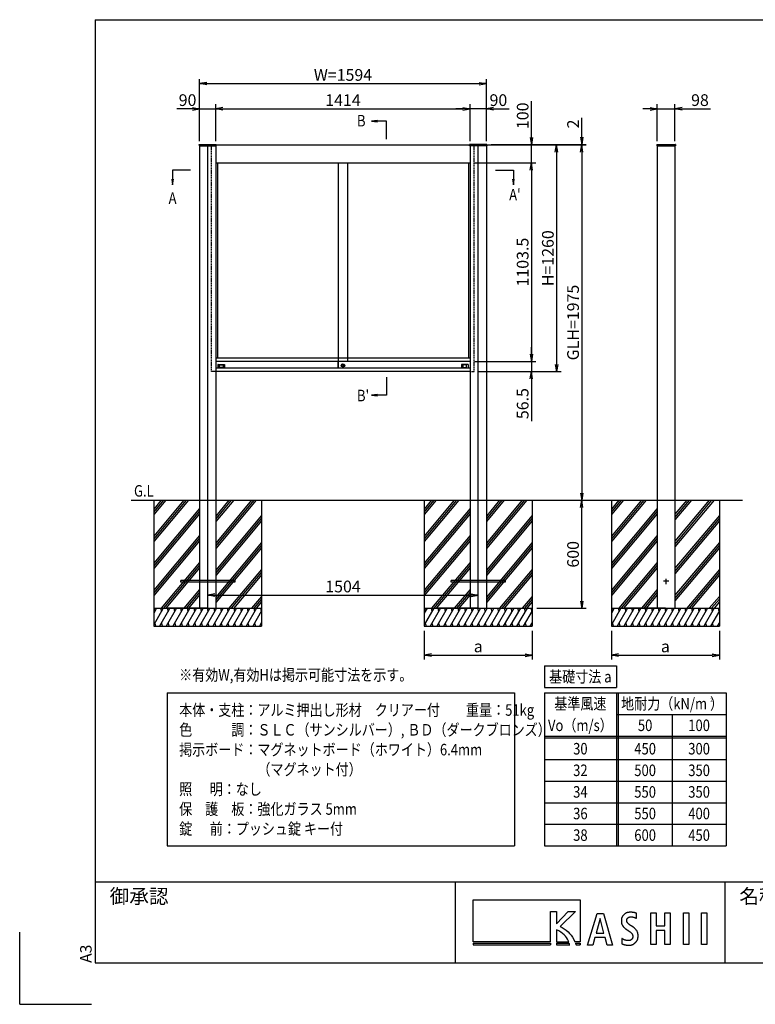
# Model space of a CAD drawing. Extents: x -56 to 8364, y -77 to 5883.
# Drawn here: x -56 to 4033, y -77 to 5393 of the extents above; entities that cross this region are included whole.
import ezdxf
from ezdxf.enums import TextEntityAlignment as Align

# ---------------------------------------------------------------- set-up
doc = ezdxf.new("R2010")
doc.units = 0
doc.linetypes.add('AM_ISO02W050', pattern=[7.5, 6, -1.5])
doc.linetypes.add('DASHED2', pattern=[9.525, 6.35, -3.175])
doc.layers.get('0').update_dxf_attribs({"linetype": 'CONTINUOUS'})
for name, color, linetype in [('AM_0', 7, 'CONTINUOUS'), ('AM_5', 3, 'CONTINUOUS'), ('AM_6', 2, 'CONTINUOUS'), ('AM_7', 4, 'AM_ISO02W050'), ('AM_BOR', 7, 'CONTINUOUS'), ('CONT_S_2', 2, 'CONTINUOUS')]:
    doc.layers.add(name, color=color, linetype=linetype)
doc.styles.add('Font_0', font='MS Gothic.ttf')

# ---------------------------------------------------------------- blocks, each defined once
blk = doc.blocks.new('_OPEN')
at = {"color": 0, "linetype": 'BYBLOCK', "lineweight": -2}
for p, q in [((-1, 0.17), (0, 0)), ((-1, -0.17), (0, 0)), ((0, 0), (-1, 0))]:
    blk.add_line(p, q, dxfattribs=at)

msp = doc.modelspace()

# ---------------------------------------------------------------- linework, layer by layer
at = {"layer": 'AM_0'}
for p, q in [((941.5, 4697.9), (941.5, 4699)), ((941.5, 4697.9), (941.5, 4692.9)), ((941.5, 4692.9), (1037.5, 4692.9)), ((942.5, 4699.9), (1036.4, 4699.9)), ((944.5, 4692.9), (944.5, 2722.9)), ((1034.5, 4692.9), (1034.5, 2722.9)), ((1037.5, 4697.9), (1037.4, 4699)), ((1037.5, 4697.9), (2445.5, 4697.9)), ((1037.5, 4692.9), (1037.5, 4697.9)), ((2445.5, 4697.9), (2445.5, 4699)), ((2445.5, 4692.9), (2445.5, 4697.9)), ((2541.5, 4692.9), (2445.5, 4692.9)), ((2540.4, 4699.9), (2446.5, 4699.9)), ((2448.5, 4692.9), (2448.5, 2722.9)), ((2538.5, 4692.9), (2538.5, 2722.9)), ((2541.5, 4697.9), (2541.4, 4699)), ((2541.5, 4697.9), (2541.5, 4692.9)), ((3485.5, 4699), (3485.5, 4697.9)), ((3485.5, 4697.9), (3485.5, 4692.9)), ((3485.5, 4692.9), (3589.5, 4692.9)), ((3486.5, 4699.9), (3588.4, 4699.9)), ((3488.5, 4692.9), (3488.5, 2722.9)), ((3586.5, 4692.9), (3586.5, 2722.9)), ((3589.4, 4699), (3589.5, 4697.9)), ((3589.5, 4697.9), (3589.5, 4692.9)), ((1034.5, 4597.9), (2448.5, 4597.9)), ((1043.5, 4597.9), (1043.5, 3512.9)), ((1715.5, 4597.9), (1715.5, 3494.4)), ((1767.5, 4597.9), (1767.5, 3494.4)), ((2439.5, 4597.9), (2439.5, 3512.9)), ((2448.5, 3512.9), (1034.5, 3512.9)), ((1714.3, 3494.4), (1034.5, 3494.4)), ((1714.3, 3457.9), (1034.5, 3457.9)), ((1046.5, 3476.9), (1046.5, 3457.9)), ((1047.5, 3477.9), (1082.5, 3477.9)), ((1055.2, 3462.6), (1055.2, 3474.2)), ((1056.2, 3475.2), (1073.8, 3475.2)), ((1073.8, 3461.6), (1056.2, 3461.6)), ((1074.8, 3474.2), (1074.8, 3462.6)), ((1083.5, 3476.9), (1083.5, 3457.9)), ((1714.3, 3457.4), (1714.3, 3494.4)), ((1714.8, 3494.9), (1715.5, 3494.9)), ((1714.8, 3456.9), (1715.5, 3456.9)), ((1715.5, 3456.9), (1715.5, 3494.9)), ((1715.5, 3494.4), (1715.5, 3458.4)), ((2448.5, 3494.4), (1715.5, 3494.4)), ((2448.5, 3457.9), (1715.5, 3457.9)), ((1739.6, 3471.6), (1746.4, 3471.6)), ((1739.6, 3469.6), (1739.6, 3471.6)), ((1739.6, 3469.6), (1746.4, 3469.6)), ((2399.5, 3476.9), (2399.5, 3457.9)), ((2435.5, 3477.9), (2400.5, 3477.9)), ((2408.2, 3474.2), (2408.2, 3462.6)), ((2426.8, 3475.2), (2409.2, 3475.2)), ((2409.2, 3461.6), (2426.8, 3461.6)), ((2427.8, 3462.6), (2427.8, 3474.2)), ((2436.5, 3476.9), (2436.5, 3457.9)), ((2448.5, 3437.9), (1034.5, 3437.9)), ((944.5, 2722.9), (944.5, 2122.9)), ((1034.5, 2722.9), (1034.5, 2122.9)), ((2448.5, 2722.9), (2448.5, 2122.9)), ((2538.5, 2722.9), (2538.5, 2122.9)), ((3488.5, 2722.9), (3488.5, 2122.9)), ((3586.5, 2722.9), (3586.5, 2122.9)), ((2861, 1802.9), (3261, 1802.9)), ((2861, 1802.9), (2861, 1682.9)), ((3261, 1802.9), (3261, 1682.9)), ((764.5, 1652.9), (2694.5, 1652.9)), ((764.5, 1652.9), (764.5, 802.9)), ((2694.5, 1652.9), (2694.5, 802.9)), ((2861, 1682.9), (3261, 1682.9)), ((2861, 1682.9), (3261, 1682.9)), ((2861, 1652.9), (3871, 1652.9)), ((2861, 1652.9), (2861, 802.9)), ((3261, 1652.9), (3261, 802.9)), ((3271, 1652.9), (3271, 802.9)), ((3871, 1652.9), (3871, 802.9)), ((3261, 1532.9), (3871, 1532.9)), ((3571, 1532.9), (3571, 802.9)), ((2861, 1412.9), (3871, 1412.9)), ((2861, 1402.9), (3871, 1402.9)), ((2861, 1282.9), (3871, 1282.9)), ((2861, 1162.9), (3871, 1162.9)), ((2861, 1162.9), (3871, 1162.9)), ((2861, 1042.9), (3871, 1042.9)), ((2861, 1042.9), (3871, 1042.9)), ((2861, 922.9), (3871, 922.9)), ((2861, 922.9), (3871, 922.9)), ((764.5, 802.9), (2694.5, 802.9)), ((2861, 802.9), (3871, 802.9)), ((2861, 802.9), (3871, 802.9))]:
    msp.add_line(p, q, dxfattribs=at)
at = {"layer": 'AM_0', "linetype": 'DASHED2'}
for p, q in [((1011.5, 3437.9), (1011.5, 4692.9)), ((2471.5, 3437.9), (2471.5, 4692.9)), ((1034.5, 3437.9), (1011.5, 3437.9)), ((2448.5, 3437.9), (2471.5, 3437.9))]:
    msp.add_line(p, q, dxfattribs=at)
at = {"layer": 'AM_0'}
for centre, radius in [((1741.5, 3472.4), 9.5), ((1741.5, 3470.6), 5)]:
    msp.add_circle(centre, radius, dxfattribs=at)
for centre, radius, start, end in [((942.5, 4698.9), 1, 90, 177), ((1036.4, 4698.9), 1, 3, 90), ((2446.5, 4698.9), 1, 90, 177), ((2540.4, 4698.9), 1, 3, 90), ((3486.5, 4698.9), 1, 90, 177), ((3588.4, 4698.9), 1, 3, 90), ((1047.5, 3476.9), 1, 90, 180), ((1056.2, 3474.2), 1, 90, 180), ((1056.2, 3462.6), 1, 180, 270), ((1073.8, 3474.2), 1, 0, 90), ((1073.8, 3462.6), 1, 270, 0), ((1082.5, 3476.9), 1, 0, 90), ((1714.8, 3494.4), 0.5, 90, 180), ((1714.8, 3457.4), 0.5, 180, 270), ((2400.5, 3476.9), 1, 90, 180), ((2409.2, 3474.2), 1, 90, 180), ((2409.2, 3462.6), 1, 180, 270), ((2426.8, 3474.2), 1, 0, 90), ((2426.8, 3462.6), 1, 270, 0), ((2435.5, 3476.9), 1, 0, 90)]:
    msp.add_arc(centre, radius, start, end, dxfattribs=at)
at = {"layer": 'AM_5'}
for p, q in [((944.5, 4717.9), (944.5, 5062.9)), ((984.5, 5037.9), (2498.5, 5037.9)), ((2538.5, 4717.9), (2538.5, 5062.9)), ((2788.5, 4737.9), (2788.5, 4940.2)), ((944.5, 4897.9), (818.4, 4897.9)), ((904.5, 4897.9), (864.5, 4897.9)), ((944.5, 4717.9), (944.5, 4922.9)), ((944.5, 4897.9), (1034.5, 4897.9)), ((1034.5, 4717.9), (1034.5, 4922.9)), ((1034.5, 4717.9), (1034.5, 4922.9)), ((1074.5, 4897.9), (1114.5, 4897.9)), ((1074.5, 4897.9), (2408.5, 4897.9)), ((2408.5, 4897.9), (2368.5, 4897.9)), ((2448.5, 4717.9), (2448.5, 4922.9)), ((2448.5, 4717.9), (2448.5, 4922.9)), ((2538.5, 4897.9), (2448.5, 4897.9)), ((2538.5, 4717.9), (2538.5, 4922.9)), ((2538.5, 4897.9), (2664.5, 4897.9)), ((2578.5, 4897.9), (2618.5, 4897.9)), ((3448.5, 4897.9), (3408.5, 4897.9)), ((3488.5, 4717.9), (3488.5, 4922.9)), ((3488.5, 4897.9), (3586.5, 4897.9)), ((3586.5, 4717.9), (3586.5, 4922.9)), ((3626.5, 4897.9), (3785.1, 4897.9)), ((1932.7, 4833.3), (1900.7, 4829.1)), ((1932.7, 4829.1), (1900.7, 4829.1)), ((1900.7, 4829.1), (1932.7, 4824.9)), ((1982.7, 4829.1), (1932.7, 4829.1)), ((1982.7, 4729.1), (1982.7, 4829.1)), ((3068.5, 4739.9), (3068.5, 4847.2)), ((2470.5, 4697.9), (3093.5, 4697.9)), ((2470.5, 4697.9), (2953.5, 4697.9)), ((2470.5, 4697.9), (2813.5, 4697.9)), ((2470.5, 4697.9), (3093.5, 4697.9)), ((2565.4, 4699.9), (3093.5, 4699.9)), ((2788.5, 4597.9), (2788.5, 4697.9)), ((2928.5, 4657.9), (2928.5, 3477.9)), ((3068.5, 4697.9), (3068.5, 4699.9)), ((3068.5, 4657.9), (3068.5, 2762.9)), ((3068.5, 4657.9), (3068.5, 4617.9)), ((2473.5, 4597.9), (2813.5, 4597.9)), ((2473.5, 4597.9), (2813.5, 4597.9)), ((794.5, 4556.7), (794.5, 4506.7)), ((894.5, 4556.7), (794.5, 4556.7)), ((2588.5, 4556.7), (2688.5, 4556.7)), ((2688.5, 4556.7), (2688.5, 4506.7)), ((2788.5, 4557.9), (2788.5, 3534.4)), ((2788.5, 4557.9), (2788.5, 4517.9)), ((790.3, 4506.7), (794.5, 4474.7)), ((794.5, 4506.7), (794.5, 4474.7)), ((794.5, 4474.7), (798.7, 4506.7)), ((2684.3, 4506.7), (2688.5, 4474.7)), ((2688.5, 4506.7), (2688.5, 4474.7)), ((2688.5, 4474.7), (2692.7, 4506.7)), ((2788.5, 3534.4), (2788.5, 3574.4)), ((2473.5, 3494.4), (2813.5, 3494.4)), ((2473.5, 3494.4), (2813.5, 3494.4)), ((2788.5, 3494.4), (2788.5, 3437.9)), ((1982.7, 3406.8), (1982.7, 3306.8)), ((2496.5, 3437.9), (2953.5, 3437.9)), ((2496.5, 3437.9), (2813.5, 3437.9)), ((2788.5, 3397.9), (2788.5, 3162.3)), ((1932.7, 3311), (1900.7, 3306.8)), ((1932.7, 3306.8), (1900.7, 3306.8)), ((1900.7, 3306.8), (1932.7, 3302.6)), ((1982.7, 3306.8), (1932.7, 3306.8)), ((3068.5, 2162.9), (3068.5, 2682.9)), ((989.5, 2147.9), (989.5, 2220.9)), ((1029.5, 2195.9), (2453.5, 2195.9)), ((2493.5, 2147.9), (2493.5, 2220.9)), ((2818.5, 2122.9), (3093.5, 2122.9)), ((2193.5, 1997.9), (2193.5, 1837.9)), ((2793.5, 1997.9), (2793.5, 1837.9)), ((3233.5, 1997.9), (3233.5, 1837.9)), ((3833.5, 1997.9), (3833.5, 1837.9)), ((2233.5, 1862.9), (2753.5, 1862.9)), ((3273.5, 1862.9), (3793.5, 1862.9))]:
    msp.add_line(p, q, dxfattribs=at)
at = {"layer": 'AM_6'}
for p, q in [((2465.8, 270.6), (2465.8, 502.9)), ((2465.8, 502.9), (3060, 502.9)), ((3060, 502.9), (3060, 270.6)), ((2895.4, 439.2), (2927.5, 439.2)), ((2895.4, 270.6), (2895.4, 439.2)), ((2927.5, 439.2), (2927.5, 369.2)), ((2993.5, 439.2), (2927.5, 369.2)), ((3033.1, 439.2), (2948.1, 354.4)), ((2993.5, 439.2), (3033.1, 439.2)), ((2927.5, 336.8), (2927.5, 270.6)), ((2895.4, 270.6), (2465.8, 270.6)), ((2465.8, 262.6), (2895.4, 262.6)), ((2465.8, 262.6), (2465.8, 252.9)), ((2465.8, 252.9), (2895.4, 252.9)), ((2895.4, 262.6), (2895.4, 252.9)), ((2927.5, 270.6), (2996.3, 270.6)), ((2927.5, 262.6), (2999.1, 262.6)), ((2927.5, 262.6), (2927.5, 252.9)), ((2927.5, 252.9), (3001.6, 252.9)), ((3060, 270.6), (3030.5, 270.6)), ((3033.8, 262.6), (3060, 262.6)), ((3037.3, 252.9), (3060, 252.9)), ((3060, 262.6), (3060, 252.9))]:
    msp.add_line(p, q, dxfattribs=at)
for points in [[(3154.9, 428), (3188.9, 428), (3240.4, 251.1), (3209.5, 251.1), (3198.6, 293.8), (3141.4, 293.8), (3130.1, 251.1), (3101.1, 251.1), (3154.9, 428)], [(3171.2, 399), (3148.5, 318.9), (3192.2, 318.9), (3171.2, 399)], [(3347, 356.4), (3346.7, 356.7), (3346.4, 356.9), (3346.2, 357), (3346, 357.2), (3345.8, 357.3), (3345.6, 357.4), (3345.5, 357.5), (3345.4, 357.6), (3345.3, 357.6), (3345.2, 357.7), (3345.1, 357.8), (3345, 357.8), (3344.8, 357.9), (3344.6, 358.1), (3344.3, 358.3), (3344, 358.5), (3343.5, 358.8), (3342.9, 359.2), (3342.3, 359.6), (3341.5, 360.2), (3340.6, 360.8), (3339.7, 361.4), (3338.7, 362.1), (3337.7, 362.8), (3336.6, 363.5), (3335.6, 364.3), (3334.6, 365), (3333.7, 365.7), (3332.8, 366.4), (3331.9, 367), (3331.1, 367.7), (3330.4, 368.3), (3329.7, 368.9), (3329, 369.5), (3328.4, 370), (3327.8, 370.6), (3327.3, 371.1), (3326.8, 371.6), (3326.4, 372.1), (3326, 372.6), (3325.6, 373), (3325.2, 373.5), (3324.8, 373.9), (3324.5, 374.4), (3324.2, 374.8), (3323.8, 375.3), (3323.5, 375.7), (3323.2, 376.2), (3322.8, 376.6), (3322.5, 377.1), (3322.2, 377.5), (3321.9, 378), (3321.7, 378.4), (3321.4, 378.9), (3321.2, 379.4), (3320.9, 379.8), (3320.7, 380.3), (3320.5, 380.8), (3320.4, 381.3), (3320.2, 381.8), (3320.1, 382.3), (3320, 382.8), (3319.9, 383.3), (3319.8, 383.8), (3319.8, 384.4), (3319.7, 384.9), (3319.7, 385.5), (3319.7, 386), (3319.7, 386.6), (3319.6, 387.2), (3319.6, 387.8), (3319.6, 388.4), (3319.6, 389.1), (3319.6, 389.8), (3319.7, 390.4), (3319.7, 391.1), (3319.7, 391.8), (3319.7, 392.5), (3319.8, 393.2), (3319.9, 393.9), (3320, 394.5), (3320.1, 395.2), (3320.3, 395.8), (3320.5, 396.4), (3320.7, 397), (3320.9, 397.6), (3321.1, 398.1), (3321.4, 398.6), (3321.7, 399.1), (3322.1, 399.6), (3322.4, 400.1), (3322.8, 400.6), (3323.2, 401), (3323.6, 401.4), (3324, 401.8), (3324.5, 402.3), (3324.9, 402.7), (3325.4, 403.1), (3325.9, 403.4), (3326.3, 403.8), (3326.8, 404.2), (3327.2, 404.6), (3327.7, 405), (3328.2, 405.4), (3328.7, 405.7), (3329.2, 406.1), (3329.7, 406.4), (3330.3, 406.7), (3330.8, 407), (3331.4, 407.3), (3332.1, 407.5), (3332.7, 407.7), (3333.4, 407.9), (3334, 408.1), (3334.7, 408.2), (3335.5, 408.4), (3336.2, 408.5), (3337, 408.6), (3337.8, 408.6), (3338.6, 408.7), (3339.3, 408.7), (3340.1, 408.8), (3340.9, 408.8), (3341.6, 408.8), (3342.4, 408.8), (3343, 408.8), (3343.7, 408.8), (3344.3, 408.8), (3344.8, 408.8), (3345.4, 408.8), (3345.9, 408.8), (3346.4, 408.8), (3346.9, 408.7), (3347.3, 408.7), (3347.8, 408.7), (3348.3, 408.6), (3348.8, 408.6), (3349.3, 408.6), (3349.7, 408.5), (3350.2, 408.4), (3350.7, 408.3), (3351.2, 408.3), (3351.7, 408.2), (3352.3, 408.1), (3352.8, 408), (3353.3, 407.8), (3353.8, 407.7), (3354.3, 407.6), (3354.8, 407.5), (3355.4, 407.3), (3355.9, 407.2), (3356.4, 407.1), (3356.9, 406.9), (3357.5, 406.8), (3358, 406.6), (3358.5, 406.5), (3359.1, 406.4), (3359.6, 406.2), (3360.1, 406.1), (3360.7, 405.9), (3361.2, 405.8), (3361.7, 405.6), (3362.3, 405.4), (3362.8, 405.2), (3363.4, 405), (3363.9, 404.8), (3364.5, 404.6), (3365.1, 404.4), (3365.6, 404.2), (3366.2, 404), (3366.8, 403.8), (3367.4, 403.5), (3367.9, 403.3), (3368.5, 403), (3369, 402.8), (3369.6, 402.6), (3370, 402.4), (3370.5, 402.2), (3370.9, 402), (3371.2, 401.9), (3371.5, 401.7), (3371.7, 401.6), (3371.8, 401.6), (3372, 401.5), (3372, 401.5), (3372.1, 401.4), (3372.2, 401.4), (3372.3, 401.4), (3372.3, 401.3), (3372.4, 401.3), (3372.5, 401.3), (3372.6, 401.2), (3372.7, 401.2), (3372.8, 401.1), (3373, 401.1), (3373.1, 401), (3373.2, 401), (3373.3, 400.9), (3373.3, 400.9), (3373.4, 400.9), (3373.4, 400.9), (3373.4, 400.8), (3373.5, 400.8), (3373.5, 400.8), (3373.5, 400.8), (3373.5, 400.8), (3373.5, 400.8), (3373.5, 400.8), (3373.5, 400.9), (3373.5, 401), (3373.5, 401.2), (3373.5, 401.6), (3373.5, 402.2), (3373.5, 403), (3373.5, 404.1), (3373.5, 405.4), (3373.5, 407.1), (3373.5, 409.1), (3373.5, 411.3), (3373.5, 413.5), (3373.5, 415.8), (3373.5, 418.1), (3373.5, 420.2), (3373.5, 422.2), (3373.5, 423.9), (3373.5, 425.3), (3373.5, 426.4), (3373.5, 427.2), (3373.4, 427.8), (3373.3, 428.2), (3373.2, 428.4), (3373.1, 428.6), (3372.9, 428.7), (3372.6, 428.8), (3372.3, 428.9), (3371.9, 429.1), (3371.5, 429.2), (3371, 429.4), (3370.5, 429.6), (3370, 429.7), (3369.4, 429.9), (3368.8, 430.1), (3368.2, 430.3), (3367.7, 430.5), (3367.1, 430.6), (3366.5, 430.8), (3365.9, 431), (3365.3, 431.1), (3364.7, 431.3), (3364.1, 431.4), (3363.5, 431.6), (3362.9, 431.7), (3362.3, 431.8), (3361.7, 431.9), (3361.1, 432.1), (3360.5, 432.2), (3359.9, 432.3), (3359.3, 432.4), (3358.7, 432.5), (3358.1, 432.6), (3357.5, 432.7), (3356.9, 432.8), (3356.3, 432.9), (3355.7, 433), (3355.1, 433.1), (3354.5, 433.2), (3353.9, 433.3), (3353.3, 433.4), (3352.7, 433.5), (3352.1, 433.6), (3351.5, 433.7), (3350.9, 433.7), (3350.3, 433.8), (3349.7, 433.9), (3349.1, 433.9), (3348.5, 434), (3348, 434), (3347.4, 434), (3346.8, 434.1), (3346.2, 434.1), (3345.6, 434.1), (3344.9, 434.1), (3344.2, 434.1), (3343.5, 434.1), (3342.7, 434.2), (3341.8, 434.2), (3340.8, 434.2), (3339.7, 434.2), (3338.4, 434.2), (3337.1, 434.1), (3335.6, 434.1), (3334.1, 434.1), (3332.5, 434), (3330.9, 433.9), (3329.2, 433.8), (3327.6, 433.6), (3326, 433.4), (3324.4, 433.1), (3322.9, 432.8), (3321.4, 432.4), (3319.9, 432), (3318.5, 431.5), (3317.1, 431), (3315.8, 430.4), (3314.5, 429.7), (3313.3, 429), (3312.1, 428.2), (3310.9, 427.4), (3309.8, 426.6), (3308.7, 425.7), (3307.6, 424.8), (3306.5, 423.8), (3305.4, 422.9), (3304.4, 421.9), (3303.4, 420.9), (3302.3, 419.9), (3301.3, 418.9), (3300.3, 417.9), (3299.3, 416.9), (3298.3, 415.9), (3297.3, 414.9), (3296.4, 413.8), (3295.6, 412.7), (3294.8, 411.5), (3294, 410.4), (3293.3, 409.2), (3292.7, 407.9), (3292.1, 406.6), (3291.6, 405.3), (3291.1, 403.9), (3290.7, 402.6), (3290.4, 401.1), (3290.1, 399.6), (3289.9, 398.1), (3289.7, 396.6), (3289.5, 395.1), (3289.4, 393.5), (3289.4, 392), (3289.3, 390.4), (3289.3, 388.9), (3289.3, 387.5), (3289.3, 386.1), (3289.3, 384.7), (3289.3, 383.4), (3289.3, 382.2), (3289.3, 381), (3289.4, 379.8), (3289.4, 378.7), (3289.5, 377.7), (3289.6, 376.6), (3289.7, 375.6), (3289.8, 374.6), (3290, 373.6), (3290.2, 372.6), (3290.4, 371.6), (3290.7, 370.7), (3290.9, 369.7), (3291.3, 368.8), (3291.6, 367.9), (3292, 367), (3292.4, 366.2), (3292.8, 365.3), (3293.2, 364.5), (3293.7, 363.7), (3294.1, 362.8), (3294.6, 362), (3295.1, 361.2), (3295.6, 360.4), (3296.1, 359.6), (3296.6, 358.8), (3297.1, 358), (3297.7, 357.2), (3298.2, 356.4), (3298.8, 355.6), (3299.4, 354.8), (3300, 354), (3300.6, 353.2), (3301.3, 352.3), (3302.1, 351.5), (3302.9, 350.7), (3303.7, 349.8), (3304.6, 348.9), (3305.6, 348.1), (3306.6, 347.2), (3307.6, 346.3), (3308.7, 345.4), (3309.8, 344.5), (3311, 343.6), (3312.2, 342.7), (3313.4, 341.8), (3314.6, 341), (3315.8, 340.1), (3316.9, 339.3), (3318, 338.6), (3318.9, 338), (3319.7, 337.4), (3320.4, 337), (3321, 336.6), (3321.5, 336.2), (3321.8, 336), (3322.1, 335.8), (3322.4, 335.6), (3322.6, 335.5), (3322.7, 335.4), (3322.9, 335.2), (3323.1, 335.1), (3323.3, 335), (3323.5, 334.9), (3323.7, 334.7), (3323.9, 334.6), (3324.1, 334.5), (3324.3, 334.3), (3324.5, 334.2), (3324.7, 334), (3325, 333.8), (3325.3, 333.7), (3325.6, 333.4), (3326, 333.2), (3326.4, 332.9), (3327, 332.5), (3327.7, 332), (3328.5, 331.5), (3329.5, 330.8), (3330.6, 330.1), (3331.9, 329.2), (3333.3, 328.2), (3334.8, 327.2), (3336.3, 326.1), (3337.9, 324.9), (3339.4, 323.7), (3340.9, 322.5), (3342.4, 321.3), (3343.7, 320), (3344.9, 318.8), (3346.1, 317.6), (3347.1, 316.4), (3348, 315.1), (3348.8, 313.9), (3349.6, 312.7), (3350.2, 311.5), (3350.7, 310.3), (3351.1, 309.1), (3351.4, 307.9), (3351.7, 306.7), (3351.8, 305.5), (3352, 304.4), (3352, 303.2), (3352.1, 302.2), (3352.1, 301.1), (3352.1, 300.1), (3352.1, 299.2), (3352.1, 298.2), (3352.1, 297.4), (3352, 296.5), (3352, 295.7), (3352, 295), (3351.9, 294.2), (3351.8, 293.5), (3351.7, 292.8), (3351.6, 292.1), (3351.4, 291.5), (3351.2, 290.8), (3351, 290.2), (3350.7, 289.6), (3350.4, 289), (3350.1, 288.4), (3349.8, 287.9), (3349.4, 287.3), (3349, 286.8), (3348.6, 286.3), (3348.2, 285.8), (3347.7, 285.3), (3347.3, 284.8), (3346.8, 284.4), (3346.3, 283.9), (3345.8, 283.4), (3345.3, 283), (3344.8, 282.5), (3344.3, 282.1), (3343.8, 281.6), (3343.2, 281.2), (3342.7, 280.8), (3342.2, 280.3), (3341.6, 279.9), (3341.1, 279.6), (3340.5, 279.2), (3339.9, 278.9), (3339.3, 278.6), (3338.6, 278.3), (3338, 278), (3337.3, 277.8), (3336.6, 277.6), (3335.8, 277.4), (3335.1, 277.3), (3334.3, 277.2), (3333.6, 277.1), (3332.8, 277), (3332, 276.9), (3331.2, 276.9), (3330.3, 276.9), (3329.5, 276.8), (3328.8, 276.8), (3328, 276.8), (3327.2, 276.8), (3326.5, 276.8), (3325.8, 276.8), (3325.2, 276.8), (3324.5, 276.8), (3323.9, 276.9), (3323.2, 276.9), (3322.6, 276.9), (3322, 276.9), (3321.4, 277), (3320.8, 277), (3320.2, 277.1), (3319.6, 277.2), (3319, 277.2), (3318.4, 277.3), (3317.7, 277.4), (3317.1, 277.6), (3316.5, 277.7), (3315.9, 277.8), (3315.3, 278), (3314.7, 278.1), (3314, 278.3), (3313.4, 278.5), (3312.8, 278.7), (3312.2, 278.9), (3311.6, 279), (3311, 279.2), (3310.3, 279.4), (3309.7, 279.6), (3309.1, 279.8), (3308.5, 280), (3307.9, 280.2), (3307.2, 280.4), (3306.6, 280.6), (3306, 280.9), (3305.4, 281.1), (3304.8, 281.3), (3304.1, 281.6), (3303.5, 281.8), (3302.9, 282.1), (3302.3, 282.4), (3301.6, 282.7), (3301, 283), (3300.4, 283.3), (3299.7, 283.6), (3299.1, 283.9), (3298.5, 284.3), (3297.8, 284.6), (3297.2, 285), (3296.6, 285.3), (3296.1, 285.6), (3295.6, 285.9), (3295.1, 286.2), (3294.7, 286.5), (3294.3, 286.7), (3294, 286.9), (3293.8, 287), (3293.6, 287.1), (3293.5, 287.2), (3293.4, 287.3), (3293.3, 287.3), (3293.2, 287.4), (3293.1, 287.4), (3293, 287.5), (3292.9, 287.6), (3292.7, 287.6), (3292.5, 287.7), (3292.4, 287.8), (3292.2, 287.9), (3292, 288), (3291.8, 288.1), (3291.7, 288.2), (3291.5, 288.3), (3291.4, 288.4), (3291.3, 288.4), (3291.3, 288.4), (3291.2, 288.5), (3291.2, 288.5), (3291.2, 288.5), (3291.2, 288.5), (3291.2, 288.5), (3291.2, 288.5), (3291.2, 288.5), (3291.2, 288.5), (3291.2, 288.3), (3291.2, 288.1), (3291.2, 287.7), (3291.2, 287.1), (3291.2, 286.3), (3291.2, 285.2), (3291.2, 283.7), (3291.2, 282), (3291.2, 280), (3291.2, 277.7), (3291.2, 275.4), (3291.2, 273), (3291.2, 270.7), (3291.2, 268.5), (3291.2, 266.5), (3291.2, 264.7), (3291.2, 263.3), (3291.2, 262.2), (3291.2, 261.3), (3291.2, 260.7), (3291.3, 260.3), (3291.4, 260), (3291.6, 259.8), (3291.8, 259.6), (3292.1, 259.5), (3292.4, 259.3), (3292.8, 259.1), (3293.2, 258.9), (3293.7, 258.7), (3294.2, 258.4), (3294.8, 258.2), (3295.4, 257.9), (3296, 257.6), (3296.6, 257.4), (3297.2, 257.1), (3297.9, 256.9), (3298.5, 256.6), (3299.2, 256.4), (3299.8, 256.2), (3300.5, 255.9), (3301.2, 255.7), (3301.8, 255.5), (3302.5, 255.3), (3303.2, 255.1), (3303.9, 254.9), (3304.6, 254.7), (3305.3, 254.6), (3306, 254.4), (3306.7, 254.2), (3307.4, 254), (3308.1, 253.9), (3308.8, 253.7), (3309.5, 253.5), (3310.3, 253.4), (3311, 253.2), (3311.7, 253), (3312.4, 252.9), (3313.1, 252.7), (3313.8, 252.6), (3314.5, 252.5), (3315.2, 252.3), (3316, 252.2), (3316.7, 252.1), (3317.4, 252), (3318.1, 251.9), (3318.8, 251.8), (3319.6, 251.7), (3320.3, 251.7), (3321, 251.6), (3321.7, 251.6), (3322.4, 251.5), (3323.2, 251.5), (3323.9, 251.5), (3324.7, 251.5), (3325.6, 251.5), (3326.5, 251.5), (3327.5, 251.5), (3328.6, 251.5), (3329.8, 251.5), (3331.1, 251.5), (3332.5, 251.5), (3334, 251.5), (3335.5, 251.5), (3337.1, 251.6), (3338.7, 251.7), (3340.4, 251.8), (3342, 252), (3343.6, 252.3), (3345.2, 252.6), (3346.7, 252.9), (3348.2, 253.4), (3349.7, 253.9), (3351.1, 254.4), (3352.5, 255), (3353.9, 255.7), (3355.2, 256.4), (3356.5, 257.2), (3357.7, 258), (3358.9, 258.9), (3360.1, 259.9), (3361.2, 260.9), (3362.4, 261.9), (3363.5, 263), (3364.6, 264), (3365.7, 265.1), (3366.8, 266.2), (3367.9, 267.3), (3369, 268.4), (3370, 269.5), (3371.1, 270.6), (3372.1, 271.8), (3373.1, 272.9), (3374, 274.1), (3374.9, 275.3), (3375.8, 276.6), (3376.6, 277.8), (3377.3, 279.2), (3378, 280.5), (3378.6, 281.9), (3379.1, 283.3), (3379.6, 284.8), (3380, 286.3), (3380.4, 287.9), (3380.7, 289.4), (3380.9, 291.1), (3381.1, 292.7), (3381.3, 294.4), (3381.4, 296.1), (3381.4, 297.9), (3381.5, 299.7), (3381.5, 301.5), (3381.5, 303.4), (3381.5, 305.3), (3381.5, 307.2), (3381.5, 309.2), (3381.4, 311.2), (3381.3, 313.3), (3381, 315.4), (3380.7, 317.6), (3380.2, 319.9), (3379.5, 322.2), (3378.6, 324.6), (3377.6, 327.1), (3376.2, 329.8), (3374.3, 332.6), (3371.9, 335.7), (3368.7, 339.1), (3364.8, 342.8), (3360, 346.9), (3354.1, 351.4), (3347, 356.4)], [(3453.5, 431.3), (3482.9, 431.3), (3482.9, 359), (3530.5, 359), (3530.5, 431.3), (3560, 431.3), (3560, 254.4), (3530.5, 254.4), (3530.5, 332.7), (3482.9, 332.7), (3482.9, 254.4), (3453.5, 254.4), (3453.5, 431.3)], [(3634.1, 431.3), (3663.5, 431.3), (3663.5, 254.4), (3634.1, 254.4), (3634.1, 431.3)], [(3733.7, 431.3), (3763.1, 431.3), (3763.1, 254.4), (3733.7, 254.4), (3733.7, 431.3)], [(2996.3, 270.6), (2993.3, 277.6), (2989.3, 285.2), (2984.3, 293.2), (2978.3, 301.3), (2971, 309.4), (2962.4, 317.2), (2952.3, 324.5), (2940.7, 331.1), (2927.5, 336.8)], [(2948.1, 354.4), (2960.3, 349), (2971.8, 342.4), (2982.5, 334.9), (2992.4, 326.3), (3001.5, 316.8), (3009.9, 306.4), (3017.6, 295.2), (3024.4, 283.3), (3030.5, 270.6)], [(3001.6, 252.9), (3001.5, 253.6), (3001.3, 254.3), (3001.1, 255.2), (3000.9, 256.2), (3000.6, 257.3), (3000.3, 258.5), (3000, 259.7), (2999.6, 261.1), (2999.1, 262.6)], [(3033.8, 262.6), (3034.2, 261.5), (3034.6, 260.5), (3035, 259.4), (3035.4, 258.3), (3035.8, 257.3), (3036.2, 256.2), (3036.5, 255.1), (3036.9, 254), (3037.3, 252.9)], [(3060, 252.9), (3060, 253.1), (3060, 253.5), (3060, 254.1), (3060, 254.9), (3060, 256), (3060, 257.4), (3060, 258.9), (3060, 260.6), (3060, 262.6)]]:
    msp.add_lwpolyline(points, dxfattribs=at)
at = {"layer": 'AM_7'}
for p, q in [((989.5, 2122.9), (989.5, 4692.9)), ((2493.5, 2122.9), (2493.5, 4692.9)), ((3552.5, 2272.9), (3522.5, 2272.9)), ((3537.5, 2257.9), (3537.5, 2287.9))]:
    msp.add_line(p, q, dxfattribs=at)
at = {"layer": 'AM_BOR'}
for p, q in [((364.5, 5392.9), (8164.5, 5392.9)), ((364.5, 5392.9), (364.5, 152.9)), ((364.5, 602.9), (8164.5, 602.9)), ((364.5, 602.9), (364.5, 152.9)), ((364.5, 152.9), (8164.5, 152.9))]:
    msp.add_line(p, q, dxfattribs=at)
at = {"layer": 'AM_BOR', "lineweight": 25}
for p, q in [((2364.5, 602.9), (2364.5, 152.9)), ((3864.5, 602.9), (3864.5, 152.9)), ((-55.5, -77.1), (-55.5, 322.9)), ((-55.5, -77.1), (344.5, -77.1))]:
    msp.add_line(p, q, dxfattribs=at)
at = {"layer": 'CONT_S_2'}
for p, q in [((564.5, 2722.9), (3962.5, 2722.9)), ((689.5, 2722.9), (689.5, 2122.9)), ((869.2, 2722.9), (689.5, 2508.8)), ((882.2, 2722.9), (689.5, 2493.2)), ((856.1, 2722.9), (689.5, 2524.3)), ((743.3, 2722.9), (689.5, 2658.8)), ((756.4, 2722.9), (689.5, 2643.2)), ((730.3, 2722.9), (689.5, 2674.3)), ((1107.9, 2722.9), (1034.5, 2635.5)), ((1134, 2722.9), (1034.5, 2604.4)), ((1120.9, 2722.9), (1034.5, 2619.9)), ((1259.8, 2722.9), (1034.5, 2454.4)), ((1246.8, 2722.9), (1034.5, 2469.9)), ((1233.7, 2722.9), (1034.5, 2485.5)), ((1289.5, 2722.9), (1289.5, 2122.9)), ((2193.5, 2722.9), (2193.5, 2122.9)), ((2373.2, 2722.9), (2193.5, 2508.8)), ((2386.2, 2722.9), (2193.5, 2493.2)), ((2360.1, 2722.9), (2193.5, 2524.3)), ((2247.3, 2722.9), (2193.5, 2658.8)), ((2260.4, 2722.9), (2193.5, 2643.2)), ((2234.3, 2722.9), (2193.5, 2674.3)), ((2611.9, 2722.9), (2538.5, 2635.5)), ((2638, 2722.9), (2538.5, 2604.4)), ((2624.9, 2722.9), (2538.5, 2619.9)), ((2763.8, 2722.9), (2538.5, 2454.4)), ((2750.8, 2722.9), (2538.5, 2469.9)), ((2737.7, 2722.9), (2538.5, 2485.5)), ((2793.5, 2722.9), (2793.5, 2122.9)), ((3233.5, 2722.9), (3233.5, 2122.9)), ((3413.2, 2722.9), (3233.5, 2508.8)), ((3426.2, 2722.9), (3233.5, 2493.2)), ((3400.1, 2722.9), (3233.5, 2524.3)), ((3287.3, 2722.9), (3233.5, 2658.8)), ((3300.4, 2722.9), (3233.5, 2643.2)), ((3274.3, 2722.9), (3233.5, 2674.3)), ((3651.9, 2722.9), (3586.5, 2645)), ((3678, 2722.9), (3586.5, 2613.9)), ((3664.9, 2722.9), (3586.5, 2629.5)), ((3803.8, 2722.9), (3586.5, 2463.9)), ((3790.8, 2722.9), (3586.5, 2479.5)), ((3777.7, 2722.9), (3586.5, 2495)), ((3833.5, 2722.9), (3833.5, 2122.9)), ((944.5, 2678.2), (689.5, 2374.3)), ((944.5, 2662.7), (689.5, 2358.8)), ((944.5, 2647.1), (689.5, 2343.2)), ((1289.5, 2639.4), (1034.5, 2335.5)), ((2448.5, 2678.2), (2193.5, 2374.3)), ((2448.5, 2662.7), (2193.5, 2358.8)), ((2448.5, 2647.1), (2193.5, 2343.2)), ((2793.5, 2639.4), (2538.5, 2335.5)), ((3488.5, 2678.2), (3233.5, 2374.3)), ((3488.5, 2662.7), (3233.5, 2358.8)), ((3488.5, 2647.1), (3233.5, 2343.2)), ((3833.5, 2639.4), (3586.5, 2345)), ((1289.5, 2623.8), (1034.5, 2319.9)), ((1289.5, 2608.3), (1034.5, 2304.4)), ((2793.5, 2623.8), (2538.5, 2319.9)), ((2793.5, 2608.3), (2538.5, 2304.4)), ((3833.5, 2623.8), (3586.5, 2329.5)), ((3833.5, 2608.3), (3586.5, 2313.9)), ((944.5, 2528.2), (689.5, 2224.3)), ((2448.5, 2528.2), (2193.5, 2224.3)), ((3488.5, 2528.2), (3233.5, 2224.3)), ((944.5, 2512.7), (689.5, 2208.8)), ((944.5, 2497.1), (689.5, 2193.2)), ((1289.5, 2489.4), (1034.5, 2185.5)), ((1289.5, 2473.8), (1034.5, 2169.9)), ((2448.5, 2512.7), (2193.5, 2208.8)), ((2448.5, 2497.1), (2193.5, 2193.2)), ((2793.5, 2489.4), (2538.5, 2185.5)), ((2793.5, 2473.8), (2538.5, 2169.9)), ((3488.5, 2512.7), (3233.5, 2208.8)), ((3488.5, 2497.1), (3233.5, 2193.2)), ((3833.5, 2489.4), (3586.5, 2195)), ((3833.5, 2473.8), (3586.5, 2179.5)), ((1289.5, 2458.3), (1034.5, 2154.4)), ((2793.5, 2458.3), (2538.5, 2154.4)), ((3833.5, 2458.3), (3586.5, 2163.9)), ((944.5, 2378.2), (730.3, 2122.9)), ((944.5, 2362.7), (743.3, 2122.9)), ((2448.5, 2378.2), (2234.3, 2122.9)), ((2448.5, 2362.7), (2247.3, 2122.9)), ((3488.5, 2378.2), (3274.3, 2122.9)), ((3488.5, 2362.7), (3287.3, 2122.9)), ((944.5, 2347.1), (756.4, 2122.9)), ((1289.5, 2339.4), (1107.9, 2122.9)), ((1289.5, 2323.8), (1120.9, 2122.9)), ((1289.5, 2308.3), (1134, 2122.9)), ((2448.5, 2347.1), (2260.4, 2122.9)), ((2793.5, 2339.4), (2611.9, 2122.9)), ((2793.5, 2323.8), (2624.9, 2122.9)), ((2793.5, 2308.3), (2638, 2122.9)), ((3488.5, 2347.1), (3300.4, 2122.9)), ((3833.5, 2339.4), (3651.9, 2122.9)), ((3833.5, 2323.8), (3664.9, 2122.9)), ((3833.5, 2308.3), (3678, 2122.9)), ((839.5, 2268.9), (839.5, 2276.9)), ((1139.5, 2276.9), (839.5, 2276.9)), ((1139.5, 2268.9), (839.5, 2268.9)), ((1139.5, 2276.9), (1139.5, 2268.9)), ((2343.5, 2268.9), (2343.5, 2276.9)), ((2643.5, 2276.9), (2343.5, 2276.9)), ((2643.5, 2268.9), (2343.5, 2268.9)), ((2643.5, 2276.9), (2643.5, 2268.9)), ((944.5, 2228.2), (856.1, 2122.9)), ((944.5, 2212.7), (869.2, 2122.9)), ((944.5, 2197.1), (882.2, 2122.9)), ((1289.5, 2189.4), (1233.7, 2122.9)), ((2448.5, 2228.2), (2360.1, 2122.9)), ((2448.5, 2212.7), (2373.2, 2122.9)), ((2448.5, 2197.1), (2386.2, 2122.9)), ((2793.5, 2189.4), (2737.7, 2122.9)), ((3488.5, 2228.2), (3400.1, 2122.9)), ((3488.5, 2212.7), (3413.2, 2122.9)), ((3488.5, 2197.1), (3426.2, 2122.9)), ((3833.5, 2189.4), (3777.7, 2122.9)), ((1289.5, 2173.8), (1246.8, 2122.9)), ((1289.5, 2158.3), (1259.8, 2122.9)), ((2793.5, 2173.8), (2750.8, 2122.9)), ((2793.5, 2158.3), (2763.8, 2122.9)), ((3833.5, 2173.8), (3790.8, 2122.9)), ((3833.5, 2158.3), (3803.8, 2122.9)), ((689.5, 2122.9), (1289.5, 2122.9)), ((689.5, 2122.9), (689.5, 2022.9)), ((742.4, 2122.9), (689.5, 2031.3)), ((705.4, 2122.9), (689.5, 2095.4)), ((690, 2122.9), (694.9, 2104.8)), ((779.4, 2122.9), (721.6, 2022.9)), ((727, 2122.9), (731.9, 2104.8)), ((816.4, 2122.9), (758.7, 2022.9)), ((764, 2122.9), (768.9, 2104.8)), ((989.5, 2122.9), (764.5, 2122.9)), ((853.4, 2122.9), (795.7, 2022.9)), ((801.1, 2122.9), (805.9, 2104.8)), ((890.4, 2122.9), (832.7, 2022.9)), ((838.1, 2122.9), (842.9, 2104.8)), ((927.4, 2122.9), (869.7, 2022.9)), ((875.1, 2122.9), (880, 2104.8)), ((964.5, 2122.9), (906.7, 2022.9)), ((912.1, 2122.9), (917, 2104.8)), ((1001.5, 2122.9), (943.7, 2022.9)), ((949.1, 2122.9), (954, 2104.8)), ((1038.5, 2122.9), (980.8, 2022.9)), ((986.1, 2122.9), (991, 2104.8)), ((1075.5, 2122.9), (1017.8, 2022.9)), ((1023.2, 2122.9), (1028, 2104.8)), ((1112.5, 2122.9), (1054.8, 2022.9)), ((1060.2, 2122.9), (1065, 2104.8)), ((1149.5, 2122.9), (1091.8, 2022.9)), ((1097.2, 2122.9), (1102, 2104.8)), ((1186.6, 2122.9), (1128.8, 2022.9)), ((1134.2, 2122.9), (1139.1, 2104.8)), ((1223.6, 2122.9), (1165.8, 2022.9)), ((1171.2, 2122.9), (1176.1, 2104.8)), ((1260.6, 2122.9), (1202.9, 2022.9)), ((1208.2, 2122.9), (1213.1, 2104.8)), ((1289.5, 2108.8), (1239.9, 2022.9)), ((1245.2, 2122.9), (1250.1, 2104.8)), ((1282.3, 2122.9), (1287.1, 2104.8)), ((1289.5, 2122.9), (1289.5, 2022.9)), ((2193.5, 2122.9), (2793.5, 2122.9)), ((2193.5, 2122.9), (2193.5, 2022.9)), ((2246.4, 2122.9), (2193.5, 2031.3)), ((2209.4, 2122.9), (2193.5, 2095.4)), ((2194, 2122.9), (2198.9, 2104.8)), ((2283.4, 2122.9), (2225.6, 2022.9)), ((2231, 2122.9), (2235.9, 2104.8)), ((2320.4, 2122.9), (2262.7, 2022.9)), ((2268, 2122.9), (2272.9, 2104.8)), ((2493.5, 2122.9), (2268.5, 2122.9)), ((2357.4, 2122.9), (2299.7, 2022.9)), ((2305.1, 2122.9), (2309.9, 2104.8)), ((2394.4, 2122.9), (2336.7, 2022.9)), ((2342.1, 2122.9), (2346.9, 2104.8)), ((2431.4, 2122.9), (2373.7, 2022.9)), ((2379.1, 2122.9), (2384, 2104.8)), ((2468.5, 2122.9), (2410.7, 2022.9)), ((2416.1, 2122.9), (2421, 2104.8)), ((2505.5, 2122.9), (2447.7, 2022.9)), ((2453.1, 2122.9), (2458, 2104.8)), ((2542.5, 2122.9), (2484.8, 2022.9)), ((2490.1, 2122.9), (2495, 2104.8)), ((2579.5, 2122.9), (2521.8, 2022.9)), ((2527.2, 2122.9), (2532, 2104.8)), ((2616.5, 2122.9), (2558.8, 2022.9)), ((2564.2, 2122.9), (2569, 2104.8)), ((2653.5, 2122.9), (2595.8, 2022.9)), ((2601.2, 2122.9), (2606, 2104.8)), ((2690.6, 2122.9), (2632.8, 2022.9)), ((2638.2, 2122.9), (2643.1, 2104.8)), ((2727.6, 2122.9), (2669.8, 2022.9)), ((2675.2, 2122.9), (2680.1, 2104.8)), ((2764.6, 2122.9), (2706.9, 2022.9)), ((2712.2, 2122.9), (2717.1, 2104.8)), ((2793.5, 2108.8), (2743.9, 2022.9)), ((2749.2, 2122.9), (2754.1, 2104.8)), ((2786.3, 2122.9), (2791.1, 2104.8)), ((2793.5, 2122.9), (2793.5, 2022.9)), ((3233.5, 2122.9), (3833.5, 2122.9)), ((3233.5, 2122.9), (3233.5, 2022.9)), ((3286.4, 2122.9), (3233.5, 2031.3)), ((3249.4, 2122.9), (3233.5, 2095.4)), ((3234, 2122.9), (3238.9, 2104.8)), ((3323.4, 2122.9), (3265.6, 2022.9)), ((3271, 2122.9), (3275.9, 2104.8)), ((3360.4, 2122.9), (3302.7, 2022.9)), ((3308, 2122.9), (3312.9, 2104.8)), ((3533.5, 2122.9), (3308.5, 2122.9)), ((3397.4, 2122.9), (3339.7, 2022.9)), ((3345.1, 2122.9), (3349.9, 2104.8)), ((3434.4, 2122.9), (3376.7, 2022.9)), ((3382.1, 2122.9), (3386.9, 2104.8)), ((3471.4, 2122.9), (3413.7, 2022.9)), ((3419.1, 2122.9), (3424, 2104.8)), ((3508.5, 2122.9), (3450.7, 2022.9)), ((3456.1, 2122.9), (3461, 2104.8)), ((3545.5, 2122.9), (3487.7, 2022.9)), ((3493.1, 2122.9), (3498, 2104.8)), ((3582.5, 2122.9), (3524.8, 2022.9)), ((3530.1, 2122.9), (3535, 2104.8)), ((3619.5, 2122.9), (3561.8, 2022.9)), ((3567.2, 2122.9), (3572, 2104.8)), ((3656.5, 2122.9), (3598.8, 2022.9)), ((3604.2, 2122.9), (3609, 2104.8)), ((3693.5, 2122.9), (3635.8, 2022.9)), ((3641.2, 2122.9), (3646, 2104.8)), ((3730.6, 2122.9), (3672.8, 2022.9)), ((3678.2, 2122.9), (3683.1, 2104.8)), ((3767.6, 2122.9), (3709.8, 2022.9)), ((3715.2, 2122.9), (3720.1, 2104.8)), ((3804.6, 2122.9), (3746.9, 2022.9)), ((3752.2, 2122.9), (3757.1, 2104.8)), ((3833.5, 2108.8), (3783.9, 2022.9)), ((3789.2, 2122.9), (3794.1, 2104.8)), ((3826.3, 2122.9), (3831.1, 2104.8)), ((3833.5, 2122.9), (3833.5, 2022.9)), ((695.1, 2041.1), (700, 2022.9)), ((732.1, 2041.1), (737, 2022.9)), ((769.1, 2041.1), (774, 2022.9)), ((806.2, 2041.1), (811, 2022.9)), ((843.2, 2041.1), (848, 2022.9)), ((880.2, 2041.1), (885.1, 2022.9)), ((917.2, 2041.1), (922.1, 2022.9)), ((954.2, 2041.1), (959.1, 2022.9)), ((991.2, 2041.1), (996.1, 2022.9)), ((1028.3, 2041.1), (1033.1, 2022.9)), ((1065.3, 2041.1), (1070.1, 2022.9)), ((1102.3, 2041.1), (1107.2, 2022.9)), ((1139.3, 2041.1), (1144.2, 2022.9)), ((1176.3, 2041.1), (1181.2, 2022.9)), ((1213.3, 2041.1), (1218.2, 2022.9)), ((1250.4, 2041.1), (1255.2, 2022.9)), ((1289.5, 2044.7), (1276.9, 2022.9)), ((1287.4, 2041.1), (1289.5, 2033.3)), ((2199.1, 2041.1), (2204, 2022.9)), ((2236.1, 2041.1), (2241, 2022.9)), ((2273.1, 2041.1), (2278, 2022.9)), ((2310.2, 2041.1), (2315, 2022.9)), ((2347.2, 2041.1), (2352, 2022.9)), ((2384.2, 2041.1), (2389.1, 2022.9)), ((2421.2, 2041.1), (2426.1, 2022.9)), ((2458.2, 2041.1), (2463.1, 2022.9)), ((2495.2, 2041.1), (2500.1, 2022.9)), ((2532.3, 2041.1), (2537.1, 2022.9)), ((2569.3, 2041.1), (2574.1, 2022.9)), ((2606.3, 2041.1), (2611.2, 2022.9)), ((2643.3, 2041.1), (2648.2, 2022.9)), ((2680.3, 2041.1), (2685.2, 2022.9)), ((2717.3, 2041.1), (2722.2, 2022.9)), ((2754.4, 2041.1), (2759.2, 2022.9)), ((2793.5, 2044.7), (2780.9, 2022.9)), ((2791.4, 2041.1), (2793.5, 2033.3)), ((3239.1, 2041.1), (3244, 2022.9)), ((3276.1, 2041.1), (3281, 2022.9)), ((3313.1, 2041.1), (3318, 2022.9)), ((3350.2, 2041.1), (3355, 2022.9)), ((3387.2, 2041.1), (3392, 2022.9)), ((3424.2, 2041.1), (3429.1, 2022.9)), ((3461.2, 2041.1), (3466.1, 2022.9)), ((3498.2, 2041.1), (3503.1, 2022.9)), ((3535.2, 2041.1), (3540.1, 2022.9)), ((3572.3, 2041.1), (3577.1, 2022.9)), ((3609.3, 2041.1), (3614.1, 2022.9)), ((3646.3, 2041.1), (3651.2, 2022.9)), ((3683.3, 2041.1), (3688.2, 2022.9)), ((3720.3, 2041.1), (3725.2, 2022.9)), ((3757.3, 2041.1), (3762.2, 2022.9)), ((3794.4, 2041.1), (3799.2, 2022.9)), ((3833.5, 2044.7), (3820.9, 2022.9)), ((3831.4, 2041.1), (3833.5, 2033.3)), ((689.5, 2022.9), (1289.5, 2022.9)), ((2193.5, 2022.9), (2793.5, 2022.9)), ((3233.5, 2022.9), (3833.5, 2022.9))]:
    msp.add_line(p, q, dxfattribs=at)

# ---------------------------------------------------------------- block references
at = {"layer": 'AM_5', "xscale": 40, "yscale": 40}
for p, rotation in [((944.5, 5037.9), 180), ((1034.5, 4897.9), 180), ((1034.5, 4897.9), 180), ((2538.5, 4897.9), 180), ((3586.5, 4897.9), 180), ((2788.5, 4697.9), 270), ((3068.5, 4699.9), 270), ((2928.5, 4697.9), 90), ((3068.5, 4697.9), 90), ((3068.5, 4697.9), 90), ((2788.5, 4597.9), 90), ((2788.5, 4597.9), 90), ((2788.5, 3494.4), 270), ((2788.5, 3494.4), 270), ((2928.5, 3437.9), 270), ((2788.5, 3437.9), 90), ((3068.5, 2722.9), 270), ((3068.5, 2722.9), 90), ((989.5, 2195.9), 180), ((3068.5, 2122.9), 270), ((2193.5, 1862.9), 180), ((3233.5, 1862.9), 180)]:
    msp.add_blockref('_OPEN', p, dxfattribs=dict(at, rotation=rotation))
for p in [(2538.5, 5037.9), (944.5, 4897.9), (2448.5, 4897.9), (2448.5, 4897.9), (3488.5, 4897.9), (2493.5, 2195.9), (2793.5, 1862.9), (3833.5, 1862.9)]:
    msp.add_blockref('_OPEN', p, dxfattribs=at)

# ---------------------------------------------------------------- texts
at = {"layer": 'AM_5', "style": 'Font_0'}
for s, p in [('W=1594', (1741.5, 5086.1)), ('90', (877.6, 4946.1)), ('1414', (1741.5, 4946.1)), ('90', (2605.4, 4946.1)), ('98', (3725.8, 4946.1)), ('1504', (1741.5, 2244.1)), ('a', (2493.5, 1911.1)), ('a', (3533.5, 1911.1))]:
    msp.add_text(s, height=65, dxfattribs=at).set_placement(p, align=Align.MIDDLE_CENTER)
for s, p in [('100', (2740.3, 4859.1)), ('2', (3020.3, 4813.6)), ('H=1260', (2880.3, 4067.9)), ('1103.5', (2740.3, 4046.2)), ('GLH=1975', (3020.3, 3710.4)), ('56.5', (2740.3, 3260.1)), ('600', (3020.3, 2422.9))]:
    msp.add_text(s, height=65, rotation=90, dxfattribs=at).set_placement(p, align=Align.MIDDLE_CENTER)
at = {"layer": 'AM_6', "style": 'Font_0', "width": 0.83}
for s, height, p in [('B', 64, (1819.3, 4831.7)), ('A', 64, (772.3, 4401.4)), ("A'", 64, (2665.2, 4421)), ("B'", 64, (1819.3, 3305)), ('G.L', 64, (580, 2775.5)), ('※有効W,有効Hは掲示可能寸法を示す。', 64, (831.1, 1752.9)), ('本体・支柱：アルミ押出し形材\u3000クリアー付\u3000\u3000重量：51kg', 64, (831.1, 1557.9)), ('2', 21.3, (3783.7, 1614.5)), ('色\u3000\u3000\u3000調：ＳＬＣ（サンシルバー）, ＢＤ（ダークブロンズ）', 64, (831.1, 1447.9)), ('掲示ボード：マグネットボード（ホワイト）6.4mm', 64, (831.1, 1337.9)), ('\u3000\u3000\u3000\u3000\u3000\u3000（マグネット付）', 64, (831.1, 1227.9)), ('照      明：なし', 64, (831.1, 1117.9)), ('保\u3000護\u3000板：強化ガラス 5mm', 64, (831.1, 1007.9)), ('錠      前：プッシュ錠 キー付', 64, (831.1, 897.9))]:
    msp.add_text(s, height=height, dxfattribs=at).set_placement(p, align=Align.MIDDLE_LEFT)
for s, p in [('基礎寸法 a', (3061, 1742.9)), ('基準風速', (3061, 1592.9)), ('地耐力（kN/m ）', (3571, 1592.9)), ('Vo（m/s）', (3061, 1472.9)), ('50', (3421, 1472.9)), ('100', (3721, 1472.9)), ('30', (3061, 1342.9)), ('450', (3421, 1342.9)), ('300', (3721, 1342.9)), ('32', (3061, 1222.9)), ('500', (3421, 1222.9)), ('350', (3721, 1222.9)), ('34', (3061, 1102.9)), ('550', (3421, 1102.9)), ('350', (3721, 1102.9)), ('36', (3061, 982.9)), ('550', (3421, 982.9)), ('400', (3721, 982.9)), ('38', (3061, 862.9)), ('600', (3421, 862.9)), ('450', (3721, 862.9))]:
    msp.add_text(s, height=64, dxfattribs=at).set_placement(p, align=Align.MIDDLE_CENTER)
at = {"layer": 'AM_6', "style": 'Font_0'}
for s, p in [('御承認', (444.5, 522.9)), ('名称', (3944.5, 522.9))]:
    msp.add_text(s, height=80, dxfattribs=at).set_placement(p, align=Align.MIDDLE_LEFT)
msp.add_text('A3', height=64, rotation=90, dxfattribs=at).set_placement((344.5, 152.9))

doc.saveas('drawing.dxf')
